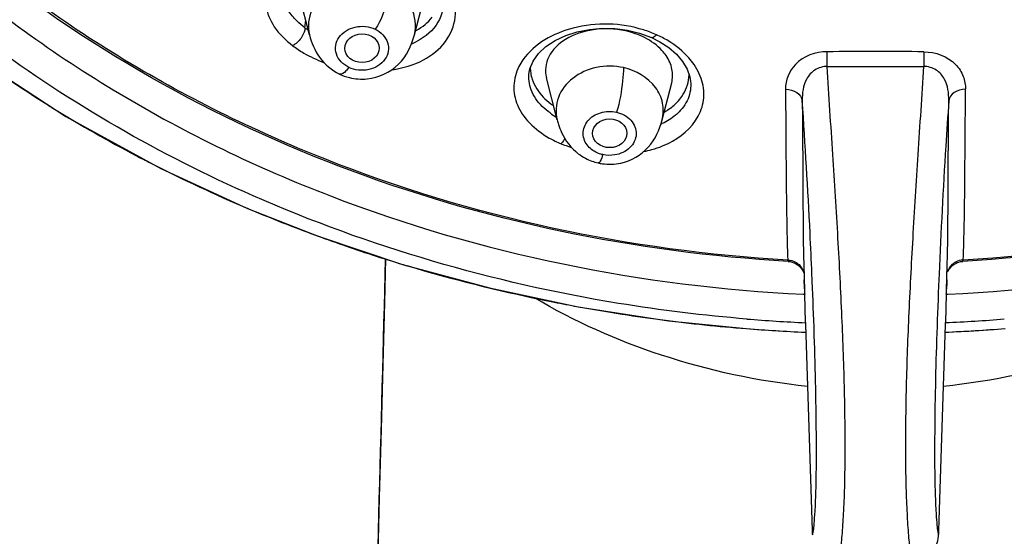
# Model space of a CAD drawing. Units: millimetres. Extents: x -219 to 189, y -380 to 903.
# Drawn here: x -75 to -46, y 638 to 653 of the extents above; entities that cross this region are included whole.
import ezdxf

# ---------------------------------------------------------------- set-up
doc = ezdxf.new("R2010")
doc.units = ezdxf.units.MM
doc.header["$MEASUREMENT"] = 0
doc.layers.add('DETAIL', color=2, linetype='Continuous')

msp = doc.modelspace()

# ---------------------------------------------------------------- linework, layer by layer
at = {"layer": 'DETAIL'}
for p, q in [((-66.654, 652.625), (-66.988, 653.924)), ((-63.589, 652.627), (-63.328, 653.644)), ((-66.787, 652.832), (-66.764, 653.053)), ((-57.016, 652.674), (-56.664, 652.544)), ((-56.664, 652.544), (-56.664, 652.544)), ((-56.664, 652.544), (-56.42, 652.421)), ((-65.781, 651.481), (-65.781, 651.481)), ((-60.238, 651.533), (-60.237, 651.539)), ((-50.587, 651.702), (-50.122, 651.702)), ((-50.122, 651.702), (-49.89, 651.702)), ((-49.89, 651.702), (-49.657, 651.702)), ((-59.419, 650.14), (-59.735, 651.372)), ((-56.354, 650.142), (-56.075, 651.226)), ((-55.546, 651.403), (-55.532, 651.333)), ((-55.532, 651.333), (-55.531, 651.328)), ((-58.221, 648.885), (-58.221, 648.885)), ((-64.437, 646.088), (-64.469, 644.813)), ((-47.78, 645.952), (-47.736, 645.974)), ((-52.217, 645.873), (-52.195, 645.185)), ((-52.216, 645.843), (-52.207, 645.607)), ((-48.049, 645.185), (-48.028, 645.874)), ((-48.037, 645.607), (-48.028, 645.845)), ((-52.202, 645.426), (-52.204, 645.471)), ((-52.198, 645.295), (-52.202, 645.426)), ((-51.972, 645.481), (-51.979, 645.636)), ((-51.97, 645.427), (-51.972, 645.481)), ((-48.265, 645.636), (-48.272, 645.481)), ((-48.04, 645.471), (-48.043, 645.382)), ((-52.196, 645.211), (-52.198, 645.295)), ((-48.043, 645.382), (-48.048, 645.211)), ((-64.469, 644.813), (-64.515, 643)), ((-52.237, 645.055), (-52.19, 645.053)), ((-52.164, 644.222), (-52.19, 645.053)), ((-48.054, 645.053), (-48.08, 644.222)), ((-48.054, 645.053), (-48.007, 645.055)), ((-53.9, 644.047), (-53.896, 644.049)), ((-52.163, 644.166), (-51.974, 638.153)), ((-48.27, 638.153), (-48.081, 644.166)), ((-51.91, 643.842), (-51.912, 643.911)), ((-64.515, 643), (-64.565, 641.098)), ((-64.565, 641.098), (-64.618, 639.113)), ((-51.973, 638.144), (-51.972, 638.119)), ((-48.272, 638.119), (-48.271, 638.144))]:
    msp.add_line(p, q, dxfattribs=at)
for points in [[(-90.436, 674.234), (-90.307, 673.312), (-89.746, 670.588), (-88.919, 667.911), (-87.832, 665.299), (-86.493, 662.77), (-84.909, 660.341), (-83.093, 658.028), (-81.056, 655.848), (-78.812, 653.814), (-76.378, 651.941), (-73.769, 650.24), (-71.002, 648.724), (-68.462, 647.553)], [(-60.122, 651.859), (-59.965, 652.077), (-59.748, 652.281), (-59.481, 652.459), (-59.171, 652.606), (-58.833, 652.716), (-58.475, 652.786), (-58.105, 652.817), (-57.734, 652.808)], [(-57.734, 652.808), (-57.369, 652.76), (-57.016, 652.674)], [(-56.42, 652.421), (-56.16, 652.251), (-55.936, 652.058)], [(-55.936, 652.058), (-55.756, 651.847), (-55.625, 651.626), (-55.546, 651.403)], [(-60.237, 651.54), (-60.215, 651.637), (-60.122, 651.859)], [(-68.462, 647.553), (-66.405, 646.744), (-63.936, 645.921), (-61.401, 645.234), (-58.809, 644.685), (-56.17, 644.278), (-53.9, 644.047)], [(-52.674, 646.012), (-52.614, 646.005), (-52.559, 645.992), (-52.506, 645.973), (-52.457, 645.949)], [(-47.736, 645.974), (-47.689, 645.991), (-47.64, 646.003), (-47.59, 646.01), (-47.57, 646.012)], [(-52.457, 645.949), (-52.412, 645.92), (-52.371, 645.887), (-52.362, 645.879)], [(-47.883, 645.879), (-47.86, 645.899), (-47.821, 645.927), (-47.78, 645.952)], [(-53.9, 644.047), (-53.528, 644.02), (-52.815, 643.974), (-52.174, 643.942)], [(-48.07, 643.942), (-47.392, 643.976), (-46.678, 644.022), (-46.339, 644.048)], [(-64.618, 639.113), (-64.673, 637.052), (-64.692, 636.35), (-64.712, 635.641)], [(-49.02, 637.117), (-48.905, 637.156), (-48.758, 637.23), (-48.629, 637.323), (-48.521, 637.431), (-48.437, 637.545), (-48.373, 637.661), (-48.331, 637.767), (-48.305, 637.855), (-48.291, 637.926), (-48.283, 637.979), (-48.278, 638.022), (-48.275, 638.062), (-48.273, 638.102), (-48.272, 638.12)]]:
    msp.add_lwpolyline(points, dxfattribs=at)
for centre, radius, start, end in [((-65.202, 654.974), 2.665, 233.5076, 235.911), ((-64.464, 654.415), 1.901, 298.4744, 299.2542), ((-57.957, 650.333), 2.465, 70.5877, 77.4954), ((-58.027, 649.151), 3.79, 66.5773, 72.6764), ((-65.083, 655.082), 3.456, 233.3608, 239.871), ((-64.427, 654.229), 2.01, 292.177, 297.2028), ((-64.964, 655.291), 3.697, 239.9025, 249.7677), ((-50.086, 520.944), 131.195, 90.01562, 90.6341), ((-50.145, 523.323), 128.816, 89.35994, 89.98975), ((-65.131, 652.84), 1.506, 244.4155, 256.1615), ((-59.158, 651.661), 1.047, 179.0625, 188.1915), ((-56.661, 651.474), 1.093, 354.9989, 0.7055), ((-52.862, 685.085), 40.623, 238.1923, 238.4689), ((-58.278, 652.354), 2.192, 232.7086, 235.1486), ((-52.389, 685.874), 41.544, 238.4819, 242.2644), ((-58.235, 652.274), 2.38, 234.176, 239.433), ((-57.178, 650.711), 2.312, 194.2733, 197.6641), ((-57.296, 652.012), 2.193, 294.3848, 295.567), ((-58.295, 651.988), 2.734, 240.3006, 248.2899), ((-57.728, 653.277), 4.142, 247.6034, 251.9797), ((-59.991, 650.054), 0.919, 327.7768, 330.2523), ((-57.902, 650.342), 1.491, 232.8103, 242.4023), ((-51.959, 686.674), 42.452, 242.2526, 242.9073), ((-51.602, 687.389), 43.251, 242.9175, 247.0968), ((-57.89, 650.369), 1.521, 242.4934, 257.4531), ((-57.888, 650.379), 1.531, 257.4386, 262.0038), ((-51.097, 688.601), 44.564, 247.1058, 250.1966), ((-50.857, 689.254), 45.26, 250.1902, 250.9837), ((-50.716, 689.668), 45.698, 250.986, 253.353), ((-50.622, 689.974), 46.017, 253.3507, 253.6848), ((-50.406, 690.751), 46.823, 253.6978, 258.6804), ((-47.298, 645.249), 0.859, 132.8708, 134.7147), ((-238.486, 637.562), 186.682, 1.94903, 2.41446), ((157.138, 636.845), 205.591, 177.59238, 178.03002), ((-36.526, 645.678), 15.677, 181.803, 182.2831), ((-63.718, 645.678), 15.677, 357.7169, 358.197), ((-50.266, 691.404), 47.491, 258.6699, 259.5126), ((-50.214, 691.694), 47.786, 259.5136, 261.208), ((-50.165, 692.002), 48.098, 261.2075, 262.63), ((-50.139, 692.207), 48.305, 262.6303, 265.5389), ((-50.129, 690.781), 46.604, 265.3853, 267.4978), ((-50.115, 690.78), 46.602, 272.5022, 274.6214), ((-49.996, 693.768), 49.872, 265.5143, 267.4982), ((-49.164, 644.259), 3, 180.7027, 181.7706), ((-50.248, 693.758), 49.861, 272.482, 274.4921), ((-51.08, 644.259), 3, 358.2294, 359.2973)]:
    msp.add_arc(centre, radius, start, end, dxfattribs=at)
for centre, major_axis, ratio in [((-65.12, 652.235), (0.504, 0.004), 0.830607), ((-57.886, 649.751), (0.504, 0.003), 0.831792)]:
    msp.add_ellipse(centre, major_axis=major_axis, ratio=ratio, dxfattribs=at)
for points, knots in [([(-68.297, 647.925), (-71.017, 649.12), (-76.114, 652.036), (-82.402, 657.928), (-86.821, 664.949), (-89.064, 672.692), (-88.963, 680.674), (-86.524, 688.373), (-81.936, 695.31), (-77.733, 699.085), (-75.407, 700.742)], [0, 0, 0, 0, 0.135107, 0.264465, 0.3882, 0.507842, 0.626066, 0.745966, 0.870138, 1, 1, 1, 1]), ([(-52.687, 646.049), (-57.294, 646.312), (-64.152, 647.776), (-72.273, 651.796), (-77.549, 655.678), (-81.862, 660.322), (-85.055, 665.57), (-87.003, 671.236), (-87.419, 675.172), (-87.401, 677.117)], [0, 0, 0, 0, 0.270277, 0.401619, 0.528884, 0.651752, 0.770518, 0.886111, 1, 1, 1, 1]), ([(-12.843, 677.113), (-12.825, 675.169), (-13.242, 671.233), (-15.19, 665.568), (-18.384, 660.32), (-22.697, 655.677), (-27.973, 651.795), (-36.093, 647.776), (-42.95, 646.312), (-47.557, 646.049)], [0, 0, 0, 0, 0.113889, 0.229482, 0.348248, 0.471118, 0.598383, 0.729724, 1, 1, 1, 1]), ([(-87.922, 676.342), (-87.922, 674.363), (-87.46, 670.36), (-85.417, 664.609), (-82.109, 659.295), (-77.664, 654.608), (-72.247, 650.705), (-63.932, 646.694), (-56.931, 645.274), (-52.237, 645.055)], [0, 0, 0, 0, 0.11378, 0.229341, 0.348139, 0.471081, 0.598425, 0.729819, 1, 1, 1, 1]), ([(-48.007, 645.055), (-43.313, 645.274), (-36.312, 646.694), (-27.997, 650.706), (-22.579, 654.608), (-18.135, 659.295), (-14.826, 664.61), (-12.784, 670.361), (-12.322, 674.364), (-12.322, 676.343)], [0, 0, 0, 0, 0.270178, 0.401572, 0.528917, 0.651859, 0.770658, 0.88622, 1, 1, 1, 1]), ([(-74.274, 650.562), (-76.463, 651.92), (-80.52, 655.004), (-85.422, 660.685), (-88.817, 667.106), (-89.972, 671.743), (-90.247, 674.057)], [0, 0, 0, 0, 0.263543, 0.517073, 0.761635, 1, 1, 1, 1]), ([(-52.674, 646.012), (-57.137, 646.265), (-65.853, 648.061), (-73.61, 652.503), (-76.876, 655.266)], [0, 0, 0, 0, 0.51099, 1, 1, 1, 1]), ([(-23.368, 655.267), (-26.634, 652.503), (-34.391, 648.061), (-43.107, 646.265), (-47.57, 646.012)], [0, 0, 0, 0, 0.48901, 1, 1, 1, 1]), ([(-67.557, 654.648), (-67.703, 654.488), (-67.936, 654.118), (-67.98, 653.452), (-67.702, 652.805), (-67.351, 652.464), (-67.146, 652.308)], [0, 0, 0, 0, 0.240398, 0.468173, 0.713515, 1, 1, 1, 1]), ([(-64.339, 654.022), (-64.604, 654.149), (-65.206, 654.264), (-66.055, 654.027), (-66.659, 653.424), (-66.716, 652.866), (-66.655, 652.627)], [0, 0, 0, 0, 0.267969, 0.53343, 0.775631, 1, 1, 1, 1]), ([(-64.338, 654.022), (-64.352, 653.898), (-64.414, 653.47), (-64.558, 653.042), (-64.735, 652.789)], [0, 0, 0, 0, 0.288373, 1, 1, 1, 1]), ([(-63.589, 652.627), (-63.523, 652.886), (-63.607, 653.505), (-64.074, 653.895), (-64.339, 654.022)], [0, 0, 0, 0, 0.47742, 1, 1, 1, 1]), ([(-64.24, 651.605), (-63.924, 651.654), (-63.338, 651.823), (-62.648, 652.367), (-62.32, 653.136), (-62.422, 653.675), (-62.527, 653.916)], [0, 0, 0, 0, 0.286553, 0.536132, 0.764077, 1, 1, 1, 1]), ([(-62.766, 653.735), (-62.727, 653.486), (-62.83, 652.92), (-63.266, 652.566), (-63.508, 652.441)], [0, 0, 0, 0, 0.480107, 1, 1, 1, 1]), ([(-67.021, 653.03), (-67.057, 653.065), (-67.188, 653.201), (-67.299, 653.357), (-67.361, 653.482)], [0, 0, 0, 0, 0.265724, 1, 1, 1, 1]), ([(-65.51, 651.676), (-65.669, 651.753), (-65.883, 651.964), (-65.91, 652.322), (-65.767, 652.66), (-65.323, 652.92), (-64.912, 652.874), (-64.735, 652.789)], [0, 0, 0, 0, 0.242981, 0.357604, 0.474791, 0.729581, 1, 1, 1, 1]), ([(-56.898, 652.769), (-57.553, 652.974), (-58.874, 653.027), (-60.089, 652.367), (-60.421, 651.894)], [0, 0, 0, 0, 0.542828, 1, 1, 1, 1]), ([(-66.787, 652.832), (-66.787, 652.808), (-66.802, 652.7), (-66.854, 652.6), (-66.903, 652.531)], [0, 0, 0, 0, 0.221824, 1, 1, 1, 1]), ([(-66.655, 652.625), (-66.596, 652.394), (-66.401, 651.928), (-66.009, 651.59), (-65.781, 651.481)], [0, 0, 0, 0, 0.486312, 1, 1, 1, 1]), ([(-64.735, 652.789), (-64.575, 652.712), (-64.361, 652.501), (-64.334, 652.143), (-64.477, 651.805), (-64.921, 651.545), (-65.332, 651.591), (-65.51, 651.676)], [0, 0, 0, 0, 0.242981, 0.357604, 0.474791, 0.729581, 1, 1, 1, 1]), ([(-64.971, 651.34), (-64.636, 651.373), (-63.975, 651.68), (-63.67, 652.312), (-63.589, 652.626)], [0, 0, 0, 0, 0.509375, 1, 1, 1, 1]), ([(-57.423, 652.74), (-57.729, 652.808), (-58.346, 652.831), (-59.159, 652.569), (-59.724, 652.051), (-59.786, 651.569), (-59.735, 651.372)], [0, 0, 0, 0, 0.301619, 0.577699, 0.804565, 1, 1, 1, 1]), ([(-56.52, 652.629), (-56.533, 652.613), (-56.569, 652.574), (-56.631, 652.529), (-56.664, 652.544)], [0, 0, 0, 0, 0.362541, 1, 1, 1, 1]), ([(-56.24, 652.018), (-56.276, 652.071), (-56.449, 652.285), (-56.679, 652.448), (-56.867, 652.543)], [0, 0, 0, 0, 0.232242, 1, 1, 1, 1]), ([(-55.423, 651.76), (-55.469, 651.826), (-55.68, 652.098), (-55.955, 652.316), (-56.181, 652.452)], [0, 0, 0, 0, 0.235101, 1, 1, 1, 1]), ([(-56.076, 651.226), (-56.043, 651.354), (-56.038, 651.642), (-56.158, 651.9), (-56.24, 652.018)], [0, 0, 0, 0, 0.480009, 1, 1, 1, 1]), ([(-51.538, 652.131), (-51.87, 652.13), (-52.508, 651.914), (-52.754, 651.297), (-52.75, 651.037)], [0, 0, 0, 0, 0.560519, 1, 1, 1, 1]), ([(-51.53, 651.703), (-51.53, 651.742), (-51.532, 651.885), (-51.535, 652.027), (-51.538, 652.131)], [0, 0, 0, 0, 0.271758, 1, 1, 1, 1]), ([(-48.706, 652.131), (-48.707, 652.101), (-48.711, 651.958), (-48.713, 651.815), (-48.714, 651.703)], [0, 0, 0, 0, 0.214115, 1, 1, 1, 1]), ([(-48.706, 652.131), (-48.374, 652.128), (-47.868, 651.948), (-47.538, 651.432), (-47.493, 651.164), (-47.494, 651.036)], [0, 0, 0, 0, 0.555661, 0.786894, 1, 1, 1, 1]), ([(-57.481, 651.667), (-57.739, 651.725), (-58.274, 651.728), (-58.983, 651.418), (-59.445, 650.839), (-59.474, 650.354), (-59.419, 650.142)], [0, 0, 0, 0, 0.272351, 0.534498, 0.774131, 1, 1, 1, 1]), ([(-65.509, 651.676), (-65.534, 651.64), (-65.596, 651.556), (-65.717, 651.451), (-65.781, 651.481)], [0, 0, 0, 0, 0.382292, 1, 1, 1, 1]), ([(-60.538, 651.7), (-60.625, 651.528), (-60.728, 651.144), (-60.617, 650.541), (-60.231, 650.006), (-59.861, 649.734), (-59.65, 649.613)], [0, 0, 0, 0, 0.230053, 0.458151, 0.70933, 1, 1, 1, 1]), ([(-59.858, 650.538), (-59.995, 650.673), (-60.219, 650.979), (-60.265, 651.362), (-60.238, 651.533)], [0, 0, 0, 0, 0.52726, 1, 1, 1, 1]), ([(-60.194, 651.512), (-60.185, 651.449), (-60.124, 651.189), (-59.97, 650.956), (-59.829, 650.809)], [0, 0, 0, 0, 0.236085, 1, 1, 1, 1]), ([(-57.481, 651.668), (-57.488, 651.541), (-57.521, 651.103), (-57.59, 650.665), (-57.686, 650.368)], [0, 0, 0, 0, 0.289873, 1, 1, 1, 1]), ([(-56.354, 650.142), (-56.313, 650.3), (-56.305, 650.646), (-56.607, 651.295), (-57.125, 651.588), (-57.481, 651.667)], [0, 0, 0, 0, 0.234734, 0.475973, 1, 1, 1, 1]), ([(-56.051, 649.521), (-55.705, 649.714), (-55.237, 650.156), (-55.097, 650.936), (-55.19, 651.311), (-55.269, 651.485)], [0, 0, 0, 0, 0.514575, 0.752105, 1, 1, 1, 1]), ([(-51.53, 651.703), (-51.656, 651.704), (-51.905, 651.632), (-52.148, 651.358), (-52.252, 651.034), (-52.265, 650.814), (-52.262, 650.705)], [0, 0, 0, 0, 0.274135, 0.52478, 0.76366, 1, 1, 1, 1]), ([(-51.225, 637.118), (-51.215, 637.116), (-51.208, 637.172), (-51.188, 637.232), (-51.169, 637.37), (-51.143, 637.54), (-51.117, 637.759), (-51.084, 638.13), (-51.05, 638.684), (-51.018, 639.438), (-51.006, 640.296), (-51.009, 641.236), (-51.031, 642.608), (-51.097, 644.432), (-51.217, 646.735), (-51.368, 649.174), (-51.484, 650.846), (-51.53, 651.703)], [0, 0, 0, 0, 0.00202, 0.007588, 0.016514, 0.028589, 0.043669, 0.061608, 0.105161, 0.15739, 0.216595, 0.2813, 0.350336, 0.49825, 0.655978, 0.823736, 1, 1, 1, 1]), ([(-49.02, 637.117), (-49.03, 637.116), (-49.038, 637.171), (-49.057, 637.232), (-49.077, 637.37), (-49.102, 637.539), (-49.128, 637.759), (-49.162, 638.13), (-49.196, 638.683), (-49.227, 639.437), (-49.24, 640.295), (-49.237, 641.235), (-49.215, 642.607), (-49.149, 644.431), (-49.027, 646.734), (-48.876, 649.174), (-48.762, 650.846), (-48.714, 651.703)], [0, 0, 0, 0, 0.002027, 0.0076, 0.016535, 0.028611, 0.043684, 0.061617, 0.105174, 0.157397, 0.2166, 0.281305, 0.350334, 0.498229, 0.65596, 0.823705, 1, 1, 1, 1]), ([(-47.982, 650.705), (-47.979, 650.813), (-47.992, 651.034), (-48.096, 651.358), (-48.339, 651.632), (-48.588, 651.704), (-48.714, 651.703)], [0, 0, 0, 0, 0.236333, 0.475204, 0.725848, 1, 1, 1, 1]), ([(-55.912, 650.664), (-55.863, 650.715), (-55.692, 650.92), (-55.59, 651.183), (-55.572, 651.379)], [0, 0, 0, 0, 0.263094, 1, 1, 1, 1]), ([(-55.531, 651.328), (-55.505, 651.16), (-55.534, 650.798), (-55.735, 650.499), (-55.859, 650.373)], [0, 0, 0, 0, 0.491196, 1, 1, 1, 1]), ([(-52.75, 651.037), (-52.745, 650.082), (-52.735, 648.419), (-52.712, 646.756), (-52.687, 646.049)], [0, 0, 0, 0, 0.574261, 1, 1, 1, 1]), ([(-52.75, 651.037), (-52.635, 651.035), (-52.419, 650.987), (-52.273, 650.798), (-52.262, 650.705)], [0, 0, 0, 0, 0.550316, 1, 1, 1, 1]), ([(-47.494, 651.036), (-47.609, 651.035), (-47.825, 650.987), (-47.971, 650.798), (-47.982, 650.705)], [0, 0, 0, 0, 0.550309, 1, 1, 1, 1]), ([(-47.557, 646.049), (-47.532, 646.756), (-47.509, 648.419), (-47.499, 650.082), (-47.494, 651.036)], [0, 0, 0, 0, 0.42574, 1, 1, 1, 1]), ([(-56.289, 650.372), (-56.253, 650.393), (-56.118, 650.477), (-55.993, 650.579), (-55.912, 650.664)], [0, 0, 0, 0, 0.260435, 1, 1, 1, 1]), ([(-52.262, 650.705), (-52.253, 649.789), (-52.241, 648.169), (-52.237, 646.549), (-52.216, 645.846)], [0, 0, 0, 0, 0.565739, 1, 1, 1, 1]), ([(-51.979, 645.636), (-51.996, 646.036), (-52.071, 647.726), (-52.175, 649.415), (-52.262, 650.705)], [0, 0, 0, 0, 0.236323, 1, 1, 1, 1]), ([(-47.982, 650.705), (-48.012, 650.26), (-48.127, 648.572), (-48.212, 646.882), (-48.265, 645.636)], [0, 0, 0, 0, 0.263365, 1, 1, 1, 1]), ([(-48.028, 645.847), (-48.007, 646.55), (-48.003, 648.17), (-47.991, 649.789), (-47.982, 650.705)], [0, 0, 0, 0, 0.434308, 1, 1, 1, 1]), ([(-58.514, 649.371), (-58.601, 649.471), (-58.717, 649.74), (-58.55, 650.156), (-58.156, 650.392), (-57.839, 650.402), (-57.686, 650.368)], [0, 0, 0, 0, 0.233309, 0.465937, 0.724543, 1, 1, 1, 1]), ([(-57.686, 650.368), (-57.528, 650.333), (-57.235, 650.185), (-57.046, 649.722), (-57.273, 649.276), (-57.575, 649.144), (-57.736, 649.118)], [0, 0, 0, 0, 0.263278, 0.497639, 0.734137, 1, 1, 1, 1]), ([(-55.859, 650.373), (-55.892, 650.34), (-56.04, 650.205), (-56.212, 650.099), (-56.349, 650.033)], [0, 0, 0, 0, 0.237253, 1, 1, 1, 1]), ([(-59.382, 650.009), (-59.356, 649.93), (-59.233, 649.606), (-59.014, 649.313), (-58.803, 649.154)], [0, 0, 0, 0, 0.239209, 1, 1, 1, 1]), ([(-57.563, 648.883), (-57.26, 648.948), (-56.692, 649.277), (-56.427, 649.854), (-56.354, 650.142)], [0, 0, 0, 0, 0.510642, 1, 1, 1, 1]), ([(-59.214, 649.564), (-59.234, 649.532), (-59.263, 649.491), (-59.298, 649.455), (-59.306, 649.448)], [0, 0, 0, 0, 0.776678, 1, 1, 1, 1]), ([(-56.886, 649.218), (-56.81, 649.234), (-56.522, 649.304), (-56.243, 649.415), (-56.051, 649.521)], [0, 0, 0, 0, 0.262508, 1, 1, 1, 1]), ([(-58.087, 649.127), (-58.129, 649.137), (-58.288, 649.184), (-58.434, 649.279), (-58.514, 649.371)], [0, 0, 0, 0, 0.260133, 1, 1, 1, 1]), ([(-58.087, 649.127), (-58.108, 649.063), (-58.131, 648.991), (-58.194, 648.879), (-58.221, 648.885)], [0, 0, 0, 0, 0.713842, 1, 1, 1, 1]), ([(-53.879, 644.328), (-55.133, 644.43), (-60.065, 645.028), (-64.903, 646.433), (-68.297, 647.925)], [0, 0, 0, 0, 0.253366, 1, 1, 1, 1]), ([(-68.434, 647.548), (-68.439, 647.548), (-68.448, 647.548), (-68.457, 647.551), (-68.462, 647.553)], [0, 0, 0, 0, 0.509959, 1, 1, 1, 1]), ([(-67.382, 519.02), (-67.184, 529.971), (-66.773, 551.71), (-66.049, 583.965), (-65.39, 610.386), (-64.838, 631.003), (-64.557, 641.104), (-64.434, 646.087)], [0, 0, 0, 0, 0.258514, 0.513195, 0.761505, 0.882333, 1, 1, 1, 1]), ([(-52.674, 646.012), (-52.675, 646.012), (-52.684, 646.025), (-52.685, 646.037), (-52.687, 646.049)], [0, 0, 0, 0, 0.095249, 1, 1, 1, 1]), ([(-47.57, 646.012), (-47.569, 646.012), (-47.56, 646.025), (-47.559, 646.037), (-47.557, 646.049)], [0, 0, 0, 0, 0.095227, 1, 1, 1, 1]), ([(-52.362, 645.879), (-52.345, 645.863), (-52.287, 645.805), (-52.237, 645.734), (-52.219, 645.677)], [0, 0, 0, 0, 0.272655, 1, 1, 1, 1]), ([(-52.106, 642.359), (-53.553, 642.51), (-56.322, 643.106), (-58.917, 644.25), (-60.08, 644.947)], [0, 0, 0, 0, 0.517609, 1, 1, 1, 1]), ([(-40.165, 644.947), (-41.327, 644.25), (-43.922, 643.106), (-46.691, 642.51), (-48.138, 642.359)], [0, 0, 0, 0, 0.482393, 1, 1, 1, 1]), ([(-51.894, 638.598), (-51.85, 639.325), (-51.838, 641.075), (-51.876, 642.823), (-51.91, 643.842)], [0, 0, 0, 0, 0.416649, 1, 1, 1, 1]), ([(-48.332, 643.912), (-48.366, 642.89), (-48.406, 641.13), (-48.395, 639.369), (-48.352, 638.633)], [0, 0, 0, 0, 0.581253, 1, 1, 1, 1]), ([(-51.972, 638.118), (-51.971, 638.089), (-51.965, 637.986), (-51.925, 638.165), (-51.918, 638.309), (-51.901, 638.495), (-51.894, 638.598)], [0, 0, 0, 0, 0.13316, 0.235555, 0.527516, 1, 1, 1, 1]), ([(-48.352, 638.633), (-48.345, 638.524), (-48.328, 638.327), (-48.32, 638.177), (-48.281, 637.985), (-48.273, 638.089), (-48.272, 638.119)], [0, 0, 0, 0, 0.472871, 0.767158, 0.873474, 1, 1, 1, 1])]:
    msp.add_open_spline(points, degree=3, knots=knots, dxfattribs=at)
for points in [[(-66.787, 652.832), (-66.869, 652.893), (-66.948, 652.959), (-67.021, 653.03)], [(-63.535, 652.756), (-63.445, 652.806), (-63.358, 652.865), (-63.279, 652.93)], [(-63.279, 652.93), (-63.203, 652.993), (-63.133, 653.062), (-63.071, 653.139)], [(-56.867, 652.543), (-56.954, 652.587), (-57.045, 652.625), (-57.137, 652.658)], [(-56.181, 652.452), (-56.29, 652.517), (-56.404, 652.576), (-56.52, 652.629)], [(-67.019, 652.398), (-67.057, 652.363), (-67.099, 652.331), (-67.146, 652.308)], [(-66.903, 652.531), (-66.936, 652.483), (-66.975, 652.438), (-67.019, 652.398)], [(-60.421, 651.894), (-60.465, 651.832), (-60.504, 651.767), (-60.538, 651.7)], [(-55.269, 651.485), (-55.312, 651.581), (-55.364, 651.673), (-55.423, 651.76)], [(-51.53, 651.703), (-51.216, 651.702), (-50.901, 651.702), (-50.587, 651.702)], [(-49.657, 651.702), (-49.343, 651.702), (-49.029, 651.702), (-48.714, 651.703)], [(-65.491, 651.378), (-65.323, 651.336), (-65.144, 651.323), (-64.971, 651.34)], [(-59.829, 650.809), (-59.76, 650.737), (-59.685, 650.671), (-59.606, 650.61)], [(-59.628, 650.344), (-59.709, 650.403), (-59.787, 650.467), (-59.858, 650.538)], [(-57.736, 649.118), (-57.852, 649.099), (-57.973, 649.102), (-58.087, 649.127)], [(-58.101, 648.863), (-57.923, 648.838), (-57.738, 648.845), (-57.563, 648.883)], [(-52.687, 646.049), (-52.609, 646.047), (-52.529, 646.026), (-52.459, 645.99)], [(-52.459, 645.99), (-52.36, 645.938), (-52.274, 645.845), (-52.234, 645.74)], [(-47.785, 645.99), (-47.884, 645.938), (-47.97, 645.845), (-48.01, 645.74)], [(-47.557, 646.049), (-47.635, 646.047), (-47.715, 646.026), (-47.785, 645.99)], [(-48.015, 645.704), (-47.99, 645.763), (-47.948, 645.814), (-47.903, 645.86)]]:
    msp.add_open_spline(points, degree=3, dxfattribs=at)

doc.saveas('drawing.dxf')
